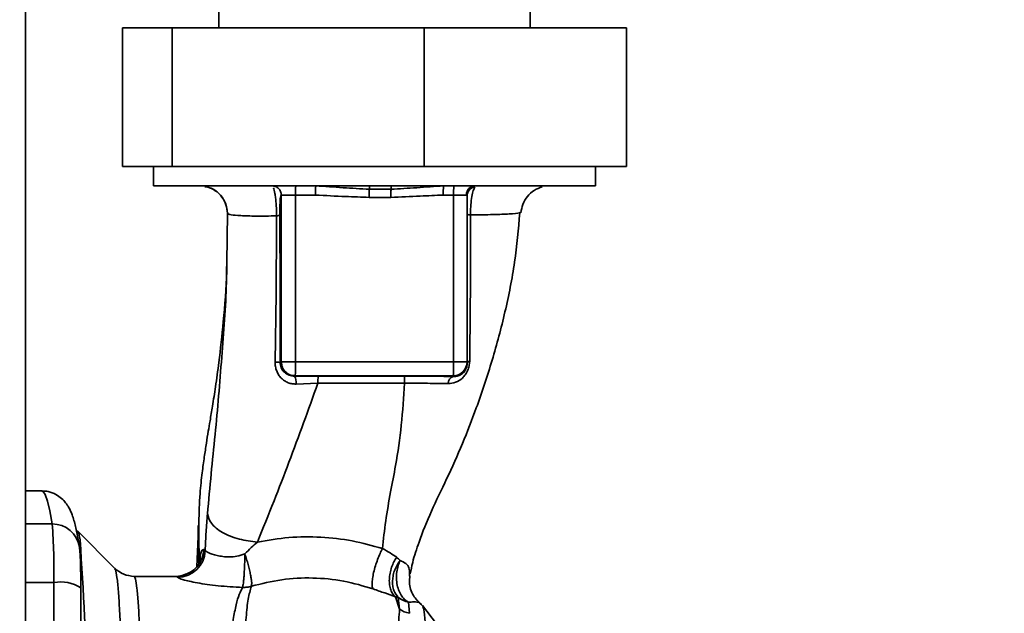
# Paper-space layout 'Blatt1' of a CAD drawing. Units: millimetres. Extents: x 0 to 11880, y 0 to 8400.
# Drawn here: x 5536 to 5642, y 6282 to 6346 of the extents above; entities that cross this region are included whole.
import ezdxf

# ---------------------------------------------------------------- set-up
doc = ezdxf.new("R2010")
doc.units = ezdxf.units.MM
doc.header["$LTSCALE"] = 20
doc.layers.add('1', color=7, linetype='Continuous')
doc.styles.add('SLDTEXTSTYLE1', font='TXT', dxfattribs={"width": 0.605})
doc.dimstyles.new('SLDDIMSTYLE0', dxfattribs={"dimtxt": 70, "dimasz": 50, "dimexe": 0, "dimexo": 0.0625, "dimgap": 17.5, "dimtad": 1, "dimdec": 1, "dimrnd": 1e-09, "dimzin": 4, "dimdsep": 46, "dimtxsty": 'SLDTEXTSTYLE1', "dimsah": 1, "dimcen": 0.09, "dimadec": 0, "dimazin": 1, "dimtfac": 1, "dimtdec": 1, "dimtofl": 0, "dimtmove": 0, "dimatfit": 3, "dimfxl": 1, "dimfrac": 2, "dimtolj": 1, "dimtzin": 12, "dimarcsym": 0})

# ---------------------------------------------------------------- blocks, each defined once
blk = doc.blocks.new('_D_4')
at = {"layer": '1'}
for p, q in [((2998.38, 6835.4), (6621.88, 6835.4)), ((6601.88, 5080.4), (6601.88, 6835.4)), ((3271.88, 5080.4), (6621.88, 5080.4))]:
    blk.add_line(p, q, dxfattribs=at)
for points in [[(6601.88, 6835.4), (6593.88, 6785.4), (6609.88, 6785.4)], [(6601.88, 5080.4), (6609.88, 5130.4), (6593.88, 5130.4)]]:
    blk.add_solid(points, dxfattribs=at)
at = {"layer": '1', "insert": (6511.65, 5773.42), "char_height": 70, "attachment_point": 1, "rotation": 90, "style": 'SLDTEXTSTYLE1'}
blk.add_mtext('ca. 1800', dxfattribs=at)

psp = doc.layouts.new('Blatt1')

# ---------------------------------------------------------------- linework, layer by layer
at = {"color": 7, "linetype": 'Continuous', "lineweight": 35}
for p, q in [((5536.13, 5899.9), (5536.13, 6660.9)), ((5557.03, 6422.9), (5557.03, 6345.52)), ((5590.73, 6345.52), (5590.73, 6422.9)), ((5546.64, 6345.52), (5546.64, 6330.52)), ((5546.64, 6345.52), (5551.99, 6345.52)), ((5551.99, 6345.52), (5579.24, 6345.52)), ((5551.99, 6345.52), (5551.99, 6330.52)), ((5579.24, 6345.52), (5579.24, 6330.52)), ((5579.24, 6345.52), (5601.13, 6345.52)), ((5601.13, 6345.52), (5601.13, 6330.52)), ((5551.99, 6330.52), (5546.64, 6330.52)), ((5549.98, 6330.52), (5549.98, 6328.42)), ((5579.24, 6330.52), (5551.99, 6330.52)), ((5601.13, 6330.52), (5579.24, 6330.52)), ((5597.79, 6328.42), (5597.79, 6330.52)), ((5574.6, 6328.42), (5549.98, 6328.42)), ((5555.82, 6328.27), (5555.53, 6328.32)), ((5573.32, 6328.05), (5575.67, 6328.05)), ((5597.79, 6328.42), (5574.6, 6328.42)), ((5563.8, 6327.42), (5565.34, 6327.42)), ((5563.8, 6309.37), (5563.8, 6327.42)), ((5565.34, 6327.42), (5567.5, 6327.42)), ((5565.34, 6327.42), (5565.34, 6309.37)), ((5573.31, 6327.17), (5575.65, 6327.17)), ((5582.44, 6327.42), (5581.32, 6327.42)), ((5582.44, 6327.42), (5583.82, 6327.42)), ((5582.44, 6327.42), (5582.44, 6309.37)), ((5583.89, 6327.35), (5583.89, 6309.37)), ((5557.98, 6325.46), (5557.9, 6320.11)), ((5557.99, 6325.47), (5557.98, 6325.46)), ((5589.62, 6325.55), (5589.56, 6325.52)), ((5563.8, 6309.37), (5563.68, 6309.31)), ((5563.8, 6309.37), (5565.34, 6309.37)), ((5582.44, 6309.37), (5565.34, 6309.37)), ((5583.89, 6309.37), (5582.44, 6309.37)), ((5583.91, 6309.24), (5583.89, 6309.37)), ((5565.22, 6307.83), (5565.3, 6307.87)), ((5582.4, 6307.87), (5565.3, 6307.87)), ((5582.41, 6307.79), (5582.4, 6307.87)), ((5567.76, 6307.06), (5565.42, 6306.98)), ((5537.9, 6295.42), (5536.13, 6295.42)), ((5536.13, 6291.84), (5539.02, 6291.84)), ((5554.8, 6291.68), (5554.91, 6288.13)), ((5554.8, 6291.68), (5554.81, 6290.48)), ((5554.89, 6291.37), (5554.84, 6290.37)), ((5545.81, 6287.03), (5541.76, 6291.09)), ((5541.77, 6291.07), (5541.78, 6291.06)), ((5554.81, 6290.48), (5554.66, 6287.2)), ((5554.81, 6290.48), (5554.9, 6287.5)), ((5554.91, 6288.13), (5554.91, 6287.52)), ((5552.41, 6286.17), (5547.89, 6286.17)), ((5552.41, 6286.17), (5552.95, 6286.22)), ((5577.65, 6286.46), (5577.67, 6286.2)), ((5539.21, 6285.5), (5536.13, 6285.5)), ((5576.14, 6283.97), (5576.6, 6282.61)), ((5576.6, 6282.61), (5576.46, 6283.88)), ((5577.56, 6283.38), (5577.65, 6282.17)), ((5578.66, 6283.43), (5578.35, 6283.74)), ((5578.67, 6283.41), (5578.37, 6283.75)), ((5579.08, 6282.97), (5578.64, 6283.39)), ((5586.37, 6273.54), (5579.07, 6283))]:
    psp.add_line(p, q, dxfattribs=at)
at = {"color": 7, "linetype": 'Continuous', "lineweight": 35, "flags": 128}
for points in [[(5577.15, 6307.84), (5571.91, 6307.84), (5567.79, 6307.84)], [(5577.13, 6307.06), (5571.88, 6307.06), (5567.76, 6307.06)], [(5537.9, 6295.42), (5538.03, 6295.38), (5538.28, 6295.03), (5538.53, 6294.32), (5538.77, 6293.26), (5539.02, 6291.84)], [(5539.21, 6285.5), (5539.25, 6277.22), (5539.28, 6268.89), (5539.31, 6260.52), (5539.32, 6252.12), (5539.32, 6243.72), (5539.31, 6235.33), (5539.28, 6226.96), (5539.25, 6218.63), (5539.21, 6210.35)]]:
    psp.add_lwpolyline(points, dxfattribs=at)
at = {"color": 7, "linetype": 'Continuous', "lineweight": 35}
for centre, radius, start, end in [((5573.75, 6327.67), 8.41, 174.8824, 181.7018), ((5575.91, 6327.67), 8.41, 174.8824, 181.7018), ((5589.73, 6327.67), 8.41, 174.8824, 181.7018), ((5590.85, 6327.67), 8.41, 174.8824, 181.7018), ((5584.8, 6327.45), 0.977, 91.4412, 181.3721), ((5584.88, 6327.34), 0.983, 98.3648, 179.308), ((5584.23, 6309.14), 0.33, 99.0497, 162.0119), ((5563.2, 6306.68), 2.68, 79.5842, 91.2948), ((5551.7, 6309.02), 13.65, 355.2024, 1.4989), ((5582.39, 6309.37), 1.5, 270.0544, 359.971), ((5564.12, 6307.14), 1.3, 353.02, 32.2543), ((5575.03, 6307.21), 7.27, 175.0409, 181.2295), ((5584.41, 6307.22), 7.28, 175.0466, 181.2285), ((5582.64, 6307.04), 0.788, 107.3128, 180.2406), ((5460.51, 6286.33), 78.71, 359.397, 4.0188), ((5539.05, 6288.88), 2.96, 9.1665, 90.5135), ((5114.11, 6260.68), 428.94, 359.4786, 3.9372), ((5552.57, 6289.08), 3.01, 270.1142, 357.5629), ((5552.41, 6289.17), 3, 280.4066, 358.4742), ((5539.95, 6281.53), 4.04, 57.4461, 100.5169), ((5576.66, 6281.18), 3, 37.6747, 48.9943), ((5578.3, 6285.19), 3.08, 236.6258, 257.8725)]:
    psp.add_arc(centre, radius, start, end, dxfattribs=at)
for points, knots in [([(5555.81, 6328.31), (5556.1, 6328.19), (5556.7, 6327.96), (5557.39, 6327.26), (5557.86, 6326.39), (5557.94, 6325.77), (5557.98, 6325.48)], [0, 0, 0, 0, 0.258063, 0.517859, 0.766146, 1, 1, 1, 1]), ([(5557.98, 6325.46), (5557.94, 6325.84), (5557.87, 6326.41), (5557.5, 6327.1), (5557.11, 6327.58), (5556.63, 6327.95), (5556.2, 6328.21), (5555.91, 6328.25), (5555.82, 6328.27)], [0, 0, 0, 0, 0.293016, 0.450557, 0.61138, 0.772204, 0.929744, 1, 1, 1, 1]), ([(5562.8, 6328.42), (5562.94, 6328.41), (5563.2, 6328.38), (5563.53, 6328.15), (5563.76, 6327.82), (5563.79, 6327.56), (5563.8, 6327.42)], [0, 0, 0, 0, 0.25, 0.5, 0.75, 1, 1, 1, 1]), ([(5563.27, 6325.17), (5563.27, 6325.41), (5563.28, 6325.88), (5563.24, 6326.55), (5563.18, 6327.13), (5563.09, 6327.77), (5563.01, 6328.04), (5562.96, 6328.22)], [0, 0, 0, 0, 0.176981, 0.351208, 0.519537, 0.683374, 1, 1, 1, 1]), ([(5567.53, 6328.42), (5568.51, 6328.36), (5570.43, 6328.22), (5572.38, 6328.11), (5573.32, 6328.05)], [0, 0, 0, 0, 0.512053, 1, 1, 1, 1]), ([(5573.32, 6328.05), (5573.32, 6328), (5573.32, 6327.9), (5573.31, 6327.69), (5573.31, 6327.44), (5573.31, 6327.26), (5573.31, 6327.17)], [0, 0, 0, 0, 0.245517, 0.500003, 0.754488, 1, 1, 1, 1]), ([(5573.37, 6328.42), (5573.36, 6328.41), (5573.35, 6328.38), (5573.33, 6328.16), (5573.32, 6328.05)], [0, 0, 0, 0, 0.483095, 1, 1, 1, 1]), ([(5575.67, 6328.05), (5575.67, 6328), (5575.66, 6327.9), (5575.66, 6327.69), (5575.65, 6327.44), (5575.65, 6327.26), (5575.65, 6327.17)], [0, 0, 0, 0, 0.245515, 0.5, 0.754485, 1, 1, 1, 1]), ([(5575.71, 6328.42), (5575.7, 6328.41), (5575.69, 6328.38), (5575.68, 6328.16), (5575.67, 6328.05)], [0, 0, 0, 0, 0.483092, 1, 1, 1, 1]), ([(5575.67, 6328.05), (5576.59, 6328.11), (5578.5, 6328.22), (5580.38, 6328.36), (5581.35, 6328.42)], [0, 0, 0, 0, 0.487326, 1, 1, 1, 1]), ([(5584.73, 6328.31), (5584.68, 6328.2), (5584.56, 6327.97), (5584.41, 6327.3), (5584.31, 6326.54), (5584.27, 6325.84), (5584.27, 6325.47), (5584.27, 6325.28)], [0, 0, 0, 0, 0.23999, 0.48406, 0.737186, 0.868013, 1, 1, 1, 1]), ([(5589.72, 6325.52), (5589.77, 6325.83), (5589.88, 6326.45), (5590.39, 6327.31), (5591.13, 6327.99), (5591.72, 6328.21), (5592.01, 6328.32)], [0, 0, 0, 0, 0.239015, 0.490754, 0.747301, 1, 1, 1, 1]), ([(5563.63, 6325.25), (5563.63, 6325.41), (5563.63, 6325.73), (5563.65, 6326.33), (5563.68, 6326.92), (5563.74, 6327.34), (5563.78, 6327.4), (5563.8, 6327.42)], [0, 0, 0, 0, 0.125034, 0.250349, 0.499547, 0.749624, 1, 1, 1, 1]), ([(5567.5, 6327.42), (5568.59, 6327.37), (5570.52, 6327.27), (5572.46, 6327.2), (5573.31, 6327.17)], [0, 0, 0, 0, 0.559998, 1, 1, 1, 1]), ([(5575.65, 6327.17), (5576.71, 6327.22), (5578.6, 6327.3), (5580.49, 6327.39), (5581.32, 6327.42)], [0, 0, 0, 0, 0.559986, 1, 1, 1, 1]), ([(5583.89, 6327.35), (5583.89, 6327.37), (5583.89, 6327.42), (5583.84, 6327.42), (5583.82, 6327.42)], [0, 0, 0, 0, 0.475985, 1, 1, 1, 1]), ([(5583.89, 6327.35), (5583.9, 6327.26), (5583.9, 6327.1), (5583.9, 6326.6), (5583.9, 6325.98), (5583.9, 6325.55), (5583.9, 6325.33)], [0, 0, 0, 0, 0.280888, 0.560563, 0.780464, 1, 1, 1, 1]), ([(5563.27, 6325.17), (5562.51, 6325.16), (5560.98, 6325.14), (5559.34, 6325.19), (5558.25, 6325.28), (5558.07, 6325.4), (5557.98, 6325.46)], [0, 0, 0, 0, 0.250055, 0.49997, 0.749869, 1, 1, 1, 1]), ([(5577.75, 6286.43), (5577.83, 6286.84), (5578.04, 6287.95), (5578.79, 6290.21), (5580, 6293.27), (5581.76, 6296.8), (5583.41, 6300.51), (5585.08, 6304.78), (5586.66, 6309.53), (5588.05, 6314.8), (5589.13, 6320.14), (5589.44, 6323.73), (5589.59, 6325.52)], [0, 0, 0, 0, 0.03574, 0.096324, 0.185573, 0.278164, 0.378499, 0.477492, 0.60756, 0.737603, 0.869826, 1, 1, 1, 1]), ([(5589.56, 6325.52), (5589.55, 6325.51), (5589.46, 6325.45), (5588.53, 6325.38), (5586.83, 6325.3), (5585.12, 6325.29), (5584.27, 6325.28)], [0, 0, 0, 0, 0.050475, 0.367255, 0.683895, 1, 1, 1, 1]), ([(5563.14, 6309.35), (5563.18, 6311.99), (5563.27, 6317.27), (5563.27, 6322.53), (5563.27, 6325.17)], [0, 0, 0, 0, 0.498941, 1, 1, 1, 1]), ([(5563.63, 6325.25), (5563.62, 6325.25), (5563.61, 6325.23), (5563.53, 6325.21), (5563.42, 6325.19), (5563.32, 6325.17), (5563.27, 6325.17)], [0, 0, 0, 0, 0.2473991, 0.5, 0.7526009, 1, 1, 1, 1]), ([(5563.68, 6309.31), (5563.68, 6312.29), (5563.69, 6317.62), (5563.65, 6322.92), (5563.63, 6325.25)], [0, 0, 0, 0, 0.559911, 1, 1, 1, 1]), ([(5583.9, 6325.33), (5583.9, 6323.81), (5583.9, 6320.76), (5583.91, 6316.53), (5583.91, 6312.67), (5583.91, 6310.38), (5583.91, 6309.24)], [0, 0, 0, 0, 0.27999, 0.559987, 0.780012, 1, 1, 1, 1]), ([(5584.27, 6325.28), (5584.22, 6325.29), (5584.11, 6325.29), (5584, 6325.31), (5583.92, 6325.32), (5583.91, 6325.33), (5583.9, 6325.33)], [0, 0, 0, 0, 0.246914, 0.499976, 0.753049, 1, 1, 1, 1]), ([(5584.27, 6325.28), (5584.27, 6323.5), (5584.27, 6319.94), (5584.24, 6314.61), (5584.2, 6311.17), (5584.18, 6309.46)], [0, 0, 0, 0, 0.333582, 0.667367, 1, 1, 1, 1]), ([(5557.92, 6320.11), (5557.92, 6319.79), (5557.88, 6317.61), (5557.57, 6313.98), (5557.13, 6309.82), (5556.71, 6306.79), (5556.38, 6304.7), (5556.11, 6303.06), (5555.89, 6301.8), (5555.7, 6300.59), (5555.47, 6299.05), (5555.23, 6297.38), (5554.97, 6294.87), (5554.87, 6292.06), (5554.89, 6289.54), (5554.92, 6288.12), (5554.93, 6287.66)], [0, 0, 0, 0, 0.0265204, 0.1803436, 0.3092555, 0.3904011, 0.4589202, 0.5151447, 0.5599636, 0.6135888, 0.668402, 0.7262248, 0.7911056, 0.8781487, 0.9607454, 1, 1, 1, 1]), ([(5557.9, 6320.11), (5557.89, 6319.4), (5557.86, 6316.03), (5557.47, 6311.2), (5557.03, 6305.69), (5556.65, 6301.49), (5556.2, 6297.22), (5555.95, 6294.38), (5555.82, 6292.93)], [0, 0, 0, 0, 0.080438, 0.378863, 0.53157, 0.68539, 0.840535, 1, 1, 1, 1]), ([(5584.18, 6309.46), (5584.16, 6309.29), (5584.14, 6308.94), (5583.97, 6308.43), (5583.71, 6307.98), (5583.29, 6307.5), (5582.67, 6307.11), (5582.13, 6307.06), (5581.86, 6307.03)], [0, 0, 0, 0, 0.129882, 0.259893, 0.387986, 0.514349, 0.759532, 1, 1, 1, 1]), ([(5565.42, 6306.98), (5565.27, 6306.98), (5564.97, 6306.99), (5564.54, 6307.11), (5564.14, 6307.32), (5563.79, 6307.61), (5563.5, 6307.97), (5563.29, 6308.39), (5563.15, 6308.86), (5563.14, 6309.19), (5563.14, 6309.35)], [0, 0, 0, 0, 0.122001, 0.243379, 0.365027, 0.487801, 0.612385, 0.739254, 0.86866, 1, 1, 1, 1]), ([(5565.22, 6307.83), (5565.03, 6307.85), (5564.63, 6307.89), (5564.2, 6308.17), (5563.94, 6308.46), (5563.79, 6308.73), (5563.7, 6309.01), (5563.68, 6309.21), (5563.68, 6309.31)], [0, 0, 0, 0, 0.255092, 0.50918, 0.643262, 0.75783, 0.882209, 1, 1, 1, 1]), ([(5583.91, 6309.24), (5583.91, 6309.13), (5583.9, 6308.98), (5583.84, 6308.76), (5583.76, 6308.55), (5583.61, 6308.32), (5583.33, 6308.04), (5582.94, 6307.83), (5582.6, 6307.78), (5582.42, 6307.79), (5582.41, 6307.79)], [0, 0, 0, 0, 0.114927, 0.169518, 0.224003, 0.336882, 0.460116, 0.725334, 0.984104, 1, 1, 1, 1]), ([(5565.22, 6307.83), (5565.7, 6307.84), (5566.55, 6307.84), (5567.41, 6307.84), (5567.79, 6307.84)], [0, 0, 0, 0, 0.5601251, 1, 1, 1, 1]), ([(5582.41, 6307.79), (5581.5, 6307.81), (5579.86, 6307.84), (5577.98, 6307.84), (5577.15, 6307.84)], [0, 0, 0, 0, 0.559672, 1, 1, 1, 1]), ([(5567.76, 6307.06), (5566.73, 6304.2), (5565.18, 6299.91), (5562.95, 6294.13), (5561.82, 6291.35), (5561.22, 6289.88)], [0, 0, 0, 0, 0.485441, 0.728216, 1, 1, 1, 1]), ([(5577.13, 6307.06), (5577.03, 6305.55), (5576.83, 6302.54), (5576.28, 6298.64), (5575.59, 6295.19), (5575.06, 6292.13), (5574.85, 6290.16), (5574.74, 6289.18)], [0, 0, 0, 0, 0.242472, 0.482687, 0.640941, 0.820361, 1, 1, 1, 1]), ([(5581.86, 6307.03), (5581.12, 6307.04), (5579.67, 6307.06), (5577.97, 6307.06), (5577.13, 6307.06)], [0, 0, 0, 0, 0.50183, 1, 1, 1, 1]), ([(5541.97, 6289.36), (5541.93, 6289.63), (5541.79, 6290.45), (5541.55, 6291.63), (5541.26, 6292.68), (5540.92, 6293.48), (5540.53, 6294.1), (5540.1, 6294.59), (5539.47, 6295.04), (5538.7, 6295.38), (5538.14, 6295.39), (5537.9, 6295.39)], [0, 0, 0, 0, 0.109166, 0.33234, 0.567882, 0.715268, 0.788845, 0.851935, 0.908042, 0.9613, 1, 1, 1, 1]), ([(5555.82, 6292.93), (5555.77, 6292.28), (5555.66, 6290.98), (5555.6, 6289.63), (5555.57, 6288.95)], [0, 0, 0, 0, 0.498278, 1, 1, 1, 1]), ([(5561.22, 6289.88), (5560.56, 6289.96), (5559.54, 6290.08), (5558.3, 6290.5), (5557.43, 6290.9), (5556.73, 6291.38), (5556.04, 6292.06), (5555.91, 6292.59), (5555.82, 6292.93)], [0, 0, 0, 0, 0.239375, 0.368312, 0.500009, 0.631705, 0.760639, 1, 1, 1, 1]), ([(5554.8, 6291.67), (5554.8, 6291.51), (5554.8, 6291.2), (5554.8, 6290.88), (5554.8, 6290.72)], [0, 0, 0, 0, 0.500659, 1, 1, 1, 1]), ([(5541.78, 6291.06), (5541.78, 6291.06), (5541.8, 6291.05), (5541.85, 6290.94), (5541.92, 6290.74), (5541.99, 6290.45), (5542.02, 6290.24), (5542.04, 6290.13)], [0, 0, 0, 0, 0.00447, 0.244353, 0.554548, 0.758736, 1, 1, 1, 1]), ([(5574.74, 6289.18), (5573.66, 6289.48), (5571.5, 6290.09), (5568.08, 6290.47), (5564.62, 6290.46), (5562.35, 6290.07), (5561.22, 6289.88)], [0, 0, 0, 0, 0.248657, 0.498914, 0.749801, 1, 1, 1, 1]), ([(5542.12, 6284.95), (5542.12, 6285.17), (5542.12, 6285.8), (5542.1, 6286.79), (5542.08, 6287.8), (5542.04, 6288.66), (5542, 6289.11), (5541.97, 6289.36)], [0, 0, 0, 0, 0.10817, 0.315773, 0.525036, 0.738209, 1, 1, 1, 1]), ([(5561.22, 6289.88), (5560.99, 6289.68), (5560.53, 6289.28), (5560.09, 6288.83), (5559.86, 6288.6)], [0, 0, 0, 0, 0.489425, 1, 1, 1, 1]), ([(5574.74, 6289.18), (5574.65, 6289), (5574.47, 6288.64), (5574.21, 6287.99), (5573.97, 6287.29), (5573.78, 6286.57), (5573.66, 6285.92), (5573.61, 6285.4), (5573.63, 6285.02), (5573.69, 6284.88), (5573.73, 6284.81)], [0, 0, 0, 0, 0.112383, 0.23492, 0.365304, 0.499997, 0.634691, 0.765076, 0.887615, 1, 1, 1, 1]), ([(5576.28, 6288.23), (5576.05, 6288.38), (5575.61, 6288.7), (5575.03, 6289.02), (5574.74, 6289.18)], [0, 0, 0, 0, 0.509367, 1, 1, 1, 1]), ([(5555.41, 6289.09), (5555.34, 6289.07), (5555.21, 6289.04), (5555.06, 6288.59), (5555, 6288.01), (5554.97, 6287.73)], [0, 0, 0, 0, 0.3376278, 0.6742765, 1, 1, 1, 1]), ([(5555.57, 6288.95), (5555.54, 6288.99), (5555.49, 6289.07), (5555.43, 6289.08), (5555.41, 6289.09)], [0, 0, 0, 0, 0.560267, 1, 1, 1, 1]), ([(5555.57, 6288.95), (5555.66, 6288.89), (5555.83, 6288.75), (5556.65, 6288.47), (5557.48, 6288.3), (5558.21, 6288.25), (5559.03, 6288.33), (5559.58, 6288.51), (5559.86, 6288.6)], [0, 0, 0, 0, 0.244618, 0.490049, 0.613034, 0.736426, 0.863582, 1, 1, 1, 1]), ([(5559.86, 6288.6), (5559.86, 6288.22), (5559.85, 6287.63), (5559.81, 6286.86), (5559.78, 6286.31), (5559.74, 6285.82), (5559.69, 6285.31), (5559.64, 6285.11), (5559.61, 6284.98)], [0, 0, 0, 0, 0.243766, 0.373824, 0.505776, 0.636885, 0.764517, 1, 1, 1, 1]), ([(5559.86, 6288.6), (5559.92, 6288.41), (5560.05, 6288.04), (5560.22, 6287.45), (5560.37, 6286.87), (5560.48, 6286.33), (5560.56, 6285.87), (5560.62, 6285.39), (5560.59, 6285.21), (5560.57, 6285.1)], [0, 0, 0, 0, 0.12411, 0.253674, 0.386232, 0.518956, 0.649001, 0.773848, 1, 1, 1, 1]), ([(5576.14, 6283.97), (5576.04, 6284.06), (5575.85, 6284.26), (5575.64, 6284.69), (5575.5, 6285.23), (5575.47, 6285.85), (5575.55, 6286.5), (5575.72, 6287.14), (5575.96, 6287.73), (5576.18, 6288.06), (5576.28, 6288.23)], [0, 0, 0, 0, 0.114824, 0.237947, 0.367296, 0.5, 0.632704, 0.762053, 0.885176, 1, 1, 1, 1]), ([(5576.28, 6288.22), (5576.35, 6288.17), (5576.49, 6288.06), (5576.6, 6287.94), (5576.65, 6287.88)], [0, 0, 0, 0, 0.490878, 1, 1, 1, 1]), ([(5547.89, 6286.17), (5547.5, 6286.22), (5546.71, 6286.3), (5546.11, 6286.79), (5545.8, 6287.04)], [0, 0, 0, 0, 0.49943, 1, 1, 1, 1]), ([(5554.62, 6287.17), (5554.48, 6287.01), (5554.17, 6286.65), (5553.38, 6286.37), (5552.95, 6286.22)], [0, 0, 0, 0, 0.448446, 1, 1, 1, 1]), ([(5576.46, 6283.88), (5576.28, 6284.12), (5576, 6284.48), (5575.84, 6285.15), (5575.82, 6285.72), (5575.9, 6286.31), (5576.12, 6287.07), (5576.44, 6287.56), (5576.65, 6287.88)], [0, 0, 0, 0, 0.239237, 0.3682, 0.499958, 0.631723, 0.760704, 1, 1, 1, 1]), ([(5576.65, 6287.88), (5576.58, 6287.7), (5576.42, 6287.32), (5576.28, 6286.65), (5576.24, 6285.94), (5576.32, 6285.21), (5576.52, 6284.55), (5576.82, 6284.01), (5577.17, 6283.61), (5577.43, 6283.45), (5577.56, 6283.38)], [0, 0, 0, 0, 0.113201, 0.235941, 0.365979, 0.499999, 0.63402, 0.764058, 0.886798, 1, 1, 1, 1]), ([(5576.65, 6287.88), (5576.88, 6287.78), (5577.34, 6287.57), (5577.68, 6287.04), (5577.66, 6286.67), (5577.65, 6286.46)], [0, 0, 0, 0, 0.283155, 0.591519, 1, 1, 1, 1]), ([(5545.8, 6286.98), (5545.84, 6286.92), (5545.93, 6286.8), (5546.07, 6285.81), (5546.22, 6284.18), (5546.35, 6281.91), (5546.48, 6279.06), (5546.6, 6275.67), (5546.7, 6271.81), (5546.78, 6267.55), (5546.85, 6262.94), (5546.9, 6258.08), (5546.93, 6253.05), (5546.94, 6247.92), (5546.93, 6242.8), (5546.9, 6237.77), (5546.85, 6232.91), (5546.78, 6228.3), (5546.7, 6224.04), (5546.6, 6220.18), (5546.48, 6216.79), (5546.35, 6213.94), (5546.22, 6211.67), (5546.07, 6210.03), (5545.93, 6209.05), (5545.84, 6208.93), (5545.8, 6208.87)], [0, 0, 0, 0, 0.03281, 0.075282, 0.117754, 0.160226, 0.202698, 0.245169, 0.287641, 0.330113, 0.372585, 0.415056, 0.457528, 0.5, 0.542472, 0.584944, 0.627415, 0.669887, 0.712359, 0.754831, 0.797302, 0.839774, 0.882246, 0.924718, 0.96719, 1, 1, 1, 1]), ([(5552.57, 6286.07), (5552.54, 6286.11), (5552.49, 6286.16), (5552.44, 6286.17), (5552.41, 6286.17)], [0, 0, 0, 0, 0.559993, 1, 1, 1, 1]), ([(5559.61, 6284.98), (5558.71, 6285.02), (5556.93, 6285.11), (5554.66, 6285.45), (5553.02, 6285.83), (5552.72, 6285.99), (5552.57, 6286.07)], [0, 0, 0, 0, 0.258509, 0.511739, 0.758258, 1, 1, 1, 1]), ([(5560.57, 6285.1), (5561.66, 6285.37), (5563.82, 6285.91), (5567.21, 6286.07), (5570.58, 6285.75), (5572.67, 6285.13), (5573.72, 6284.81)], [0, 0, 0, 0, 0.250236, 0.499302, 0.748566, 1, 1, 1, 1]), ([(5578.51, 6283.56), (5578.36, 6283.74), (5578.06, 6284.09), (5577.76, 6284.76), (5577.62, 6285.49), (5577.68, 6285.98), (5577.71, 6286.21)], [0, 0, 0, 0, 0.24902, 0.50391, 0.756878, 1, 1, 1, 1]), ([(5542.22, 6257.21), (5542.21, 6262.42), (5542.19, 6271.72), (5542.14, 6280.89), (5542.12, 6284.93)], [0, 0, 0, 0, 0.559975, 1, 1, 1, 1]), ([(5559.61, 6284.98), (5559.49, 6284.74), (5559.22, 6284.22), (5558.9, 6283.07), (5558.64, 6281.76), (5558.43, 6280.38), (5558.26, 6279.09), (5558.1, 6277.59), (5557.94, 6276), (5557.8, 6274.34), (5557.67, 6272.62), (5557.53, 6270.67), (5557.38, 6268.38), (5557.22, 6265.77), (5557.06, 6262.88), (5556.92, 6260.26), (5556.79, 6257.89), (5556.68, 6255.7), (5556.55, 6253.18), (5556.41, 6250.54), (5556.27, 6247.9), (5556.13, 6245.31), (5556, 6242.95), (5555.88, 6240.8), (5555.78, 6238.94), (5555.7, 6237.11), (5555.6, 6235.35), (5555.5, 6233.54), (5555.36, 6231.51), (5555.21, 6229.46), (5555.08, 6227.39), (5554.96, 6225.47), (5554.83, 6223.66), (5554.69, 6222), (5554.56, 6220.54), (5554.45, 6219.15), (5554.35, 6217.93), (5554.27, 6217.07), (5554.19, 6216.33), (5554.12, 6215.77), (5554.05, 6215.18), (5554, 6214.77), (5553.93, 6214.19), (5553.82, 6213.35), (5553.67, 6212.24), (5553.49, 6211.22), (5553.31, 6210.44), (5553.14, 6209.93), (5553, 6209.68), (5552.92, 6209.7), (5552.89, 6209.71)], [0, 0, 0, 0, 0.024616, 0.053622, 0.087034, 0.106764, 0.127839, 0.15026, 0.174026, 0.193462, 0.214436, 0.236949, 0.261, 0.289705, 0.31869, 0.347956, 0.365435, 0.385754, 0.408915, 0.434915, 0.457539, 0.480594, 0.505084, 0.521869, 0.53961, 0.55665, 0.573004, 0.589876, 0.608823, 0.633117, 0.652297, 0.674033, 0.69577, 0.714247, 0.733596, 0.7512, 0.769641, 0.785307, 0.789793, 0.804457, 0.812776, 0.820022, 0.826197, 0.845222, 0.869668, 0.900815, 0.929793, 0.956599, 0.985317, 1, 1, 1, 1]), ([(5555.37, 6208.4), (5555.43, 6208.14), (5555.56, 6207.55), (5555.78, 6207.37), (5556.02, 6207.75), (5556.27, 6208.78), (5556.52, 6210.41), (5556.76, 6212.63), (5557.03, 6215.44), (5557.26, 6218.66), (5557.54, 6222.4), (5557.74, 6226.5), (5557.99, 6230.93), (5558.22, 6235.61), (5558.39, 6240.46), (5558.61, 6245.41), (5558.79, 6250.37), (5558.96, 6255.28), (5559.12, 6260.05), (5559.27, 6264.6), (5559.41, 6268.86), (5559.54, 6272.77), (5559.68, 6276.26), (5559.83, 6279.29), (5560, 6281.8), (5560.19, 6283.81), (5560.45, 6284.67), (5560.57, 6285.1)], [0, 0, 0, 0, 0.032557, 0.073879, 0.115115, 0.156281, 0.19737, 0.238289, 0.279193, 0.320137, 0.360713, 0.40156, 0.441908, 0.482661, 0.522995, 0.563246, 0.603542, 0.643716, 0.68377, 0.723718, 0.763572, 0.803309, 0.842919, 0.882432, 0.921814, 0.96102, 1, 1, 1, 1]), ([(5573.73, 6284.81), (5574.16, 6284.66), (5575.05, 6284.35), (5575.77, 6284.1), (5576.14, 6283.97)], [0, 0, 0, 0, 0.490536, 1, 1, 1, 1]), ([(5576.14, 6283.97), (5576.2, 6283.95), (5576.32, 6283.93), (5576.41, 6283.9), (5576.46, 6283.88)], [0, 0, 0, 0, 0.487081, 1, 1, 1, 1]), ([(5576.46, 6283.88), (5576.64, 6283.77), (5576.98, 6283.54), (5577.37, 6283.43), (5577.56, 6283.38)], [0, 0, 0, 0, 0.520577, 1, 1, 1, 1]), ([(5578.67, 6283.41), (5578.65, 6283.4), (5578.62, 6283.37), (5578.19, 6283.41), (5577.76, 6283.39), (5577.56, 6283.38)], [0, 0, 0, 0, 0.534807, 0.780658, 1, 1, 1, 1]), ([(5578.67, 6283.41), (5578.66, 6283.42), (5578.65, 6283.43), (5578.64, 6283.44), (5578.63, 6283.44)], [0, 0, 0, 0, 0.560028, 1, 1, 1, 1]), ([(5580.04, 6257.92), (5580.02, 6259.69), (5579.98, 6263.23), (5579.9, 6268.09), (5579.79, 6272.44), (5579.66, 6276.16), (5579.52, 6279.17), (5579.37, 6281.35), (5579.22, 6282.67), (5579.12, 6282.84), (5579.07, 6282.91)], [0, 0, 0, 0, 0.128571, 0.257142, 0.385714, 0.514285, 0.642856, 0.771427, 0.899999, 1, 1, 1, 1]), ([(5576.6, 6282.61), (5576.57, 6282.24), (5576.49, 6281.51), (5576.49, 6279.51), (5576.59, 6276.3), (5576.8, 6271.42), (5576.94, 6267.48), (5577.02, 6265.51)], [0, 0, 0, 0, 0.1246974, 0.249346, 0.4988023, 0.7488832, 1, 1, 1, 1])]:
    psp.add_open_spline(points, degree=3, knots=knots, dxfattribs=at)
for points in [[(5565.3, 6307.87), (5565.1, 6307.9), (5564.71, 6307.94), (5564.22, 6308.29), (5563.87, 6308.78), (5563.83, 6309.18), (5563.8, 6309.37)], [(5582.4, 6307.87), (5582.4, 6307.9), (5582.41, 6307.96), (5582.43, 6308.31), (5582.44, 6308.8), (5582.44, 6309.18), (5582.44, 6309.37)], [(5547.89, 6286.17), (5547.94, 6286.11), (5548.04, 6285.99), (5548.18, 6284.97), (5548.33, 6283.37), (5548.46, 6281.14), (5548.59, 6278.36), (5548.7, 6275.05), (5548.8, 6271.28), (5548.88, 6267.1), (5548.95, 6262.6), (5548.99, 6257.85), (5549.02, 6252.93), (5549.03, 6247.92), (5549.02, 6242.92), (5548.99, 6238), (5548.95, 6233.25), (5548.88, 6228.75), (5548.8, 6224.57), (5548.7, 6220.8), (5548.59, 6217.49), (5548.46, 6214.71), (5548.33, 6212.48), (5548.18, 6210.88), (5548.04, 6209.86), (5547.94, 6209.74), (5547.89, 6209.67)], [(5560.57, 6285.1), (5560.42, 6285.06), (5560.1, 6284.98), (5559.78, 6284.98), (5559.61, 6284.98)]]:
    psp.add_open_spline(points, degree=3, dxfattribs=at)

# ---------------------------------------------------------------- dimensions: what is measured, and where the dimension line sits
at = {"layer": '1'}
dim = psp.add_linear_dim(base=(6601.88, 6835.4), p1=(3251.88, 5080.4), p2=(2978.38, 6835.4), angle=90, dimstyle='SLDDIMSTYLE0', dxfattribs=at)
dim.commit()
dim.dimension.update_dxf_attribs({"geometry": '_D_4', "text_midpoint": (6601.88, 5957.9), "dimtype": 160})

doc.saveas('drawing.dxf')
